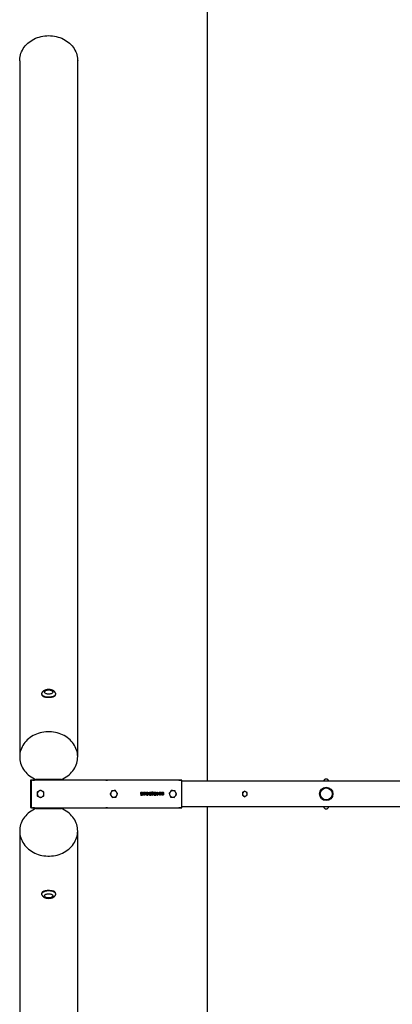
# Model space of a CAD drawing. Units: millimetres. Extents: x 697 to 6213, y 438 to 8460.
# Drawn here: x 698 to 1727, y 3869 to 6585 of the extents above; entities that cross this region are included whole.
import ezdxf

# ---------------------------------------------------------------- set-up
doc = ezdxf.new("R2010")
doc.units = ezdxf.units.MM

msp = doc.modelspace()

# ---------------------------------------------------------------- linework, layer by layer
at = {"color": 7, "linetype": 'Continuous', "lineweight": 25}
for p, q in [((1215.2, 7761.6), (1215.2, 4484.1)), ((698.2, 6471.5), (698.2, 4551.3)), ((858.2, 4551.3), (858.2, 6471.5)), ((764.2, 4718.2), (765.5, 4717.3)), ((790.8, 4717.3), (792.1, 4718.2)), ((730.7, 4486.6), (727.7, 4486.6)), ((727.7, 4486.6), (727.7, 4427.9)), ((730.7, 4411.2), (730.7, 4486.9)), ((733.7, 4487.1), (733.7, 4487.1)), ((733.7, 4487.1), (738.7, 4487.1)), ((738.7, 4487.1), (733.7, 4487.1)), ((738.2, 4487.1), (738.2, 4491.3)), ((738.7, 4487.1), (738.7, 4487.1)), ((935.7, 4487.1), (738.7, 4487.1)), ((813, 4489), (743.3, 4489)), ((750.3, 4488), (750.3, 4489)), ((806, 4489), (806, 4488)), ((818.2, 4491.3), (818.2, 4487.1)), ((935.7, 4487.1), (935.7, 4487.1)), ((935.7, 4487.1), (940.7, 4487.1)), ((940.7, 4487.1), (935.7, 4487.1)), ((940.7, 4487.1), (940.7, 4487.1)), ((1137.7, 4487.1), (940.7, 4487.1)), ((1137.7, 4487.1), (1137.7, 4487.1)), ((1137.7, 4487.1), (1142.7, 4487.1)), ((1142.7, 4487.1), (1137.7, 4487.1)), ((1142.7, 4487.1), (1142.7, 4487.1)), ((1145.7, 4411.2), (1145.7, 4486.9)), ((3534.6, 4484.1), (1145.7, 4484.1)), ((1041.3, 4454.2), (1041.3, 4452.8)), ((1042.1, 4452.8), (1042.1, 4454.2)), ((1064.4, 4452.7), (1064.4, 4454.2)), ((1065.3, 4454.2), (1065.3, 4452.7)), ((1085, 4454.2), (1085, 4452.8)), ((1085.8, 4452.8), (1085.8, 4454.2)), ((1091.9, 4454.2), (1091.9, 4452.9)), ((1092.7, 4452.9), (1092.7, 4454.2)), ((1319.2, 4456.6), (1315.9, 4454.7)), ((1325.7, 4452.8), (1322.4, 4454.7)), ((727.7, 4427.9), (727.7, 4411.6)), ((1032.4, 4447.6), (1036, 4447.6)), ((1032.4, 4446.1), (1032.4, 4447.6)), ((1032.4, 4446.1), (1037.4, 4446.1)), ((1036, 4449.2), (1034.5, 4449)), ((1035.4, 4450.2), (1036.4, 4450.3)), ((1036, 4447.6), (1036, 4449.2)), ((1036.4, 4450.3), (1037.4, 4450.5)), ((1037.4, 4453.2), (1037.4, 4451.7)), ((1037.4, 4450.5), (1037.4, 4446.1)), ((1041.3, 4447.6), (1041.3, 4445.9)), ((1042.1, 4445.9), (1042.1, 4447.6)), ((1045.3, 4454.1), (1047.4, 4454.1)), ((1048, 4450.6), (1045.3, 4454.1)), ((1047.4, 4454.1), (1049, 4451.8)), ((1049, 4451.8), (1049, 4449.6)), ((1049, 4447.5), (1049, 4446.1)), ((1049.8, 4454.1), (1051.5, 4454.1)), ((1049.8, 4446.1), (1049.8, 4454.1)), ((1049.8, 4446.1), (1051.5, 4446.1)), ((1051.5, 4454.1), (1051.5, 4446.1)), ((1052.1, 4451.3), (1055, 4451.3)), ((1052.1, 4450), (1052.1, 4451.3)), ((1052.1, 4450), (1055, 4450)), ((1055, 4451.3), (1055, 4450)), ((1056.1, 4446.1), (1056.1, 4447.6)), ((1056.1, 4446.1), (1061.3, 4446.1)), ((1060.5, 4449.3), (1058.2, 4447.6)), ((1058.2, 4447.6), (1061.3, 4447.6)), ((1059.4, 4450.3), (1060.5, 4450.6)), ((1060.5, 4450.6), (1060.5, 4449.3)), ((1061.3, 4453.2), (1061.3, 4451.7)), ((1061.3, 4447.6), (1061.3, 4446.1)), ((1064.4, 4445.9), (1064.4, 4447.2)), ((1064.5, 4449.9), (1064.5, 4451.2)), ((1065.3, 4451.2), (1065.3, 4449.8)), ((1065.3, 4447.2), (1065.3, 4445.9)), ((1067.1, 4451.8), (1067.1, 4453.2)), ((1069.2, 4447.6), (1072.8, 4447.6)), ((1069.2, 4446.1), (1069.2, 4447.6)), ((1069.2, 4446.1), (1074.2, 4446.1)), ((1072.8, 4449.2), (1071.3, 4449)), ((1072.1, 4450.2), (1073.2, 4450.3)), ((1072.8, 4447.6), (1072.8, 4449.2)), ((1073.2, 4450.3), (1074.2, 4450.5)), ((1074.2, 4453.2), (1074.2, 4451.7)), ((1074.2, 4450.5), (1074.2, 4446.1)), ((1076.7, 4454.1), (1078.5, 4454.1)), ((1076.7, 4446.1), (1076.7, 4454.1)), ((1076.7, 4446.1), (1078.2, 4446.1)), ((1081.2, 4448.1), (1078.2, 4446.1)), ((1078.5, 4454.1), (1078.5, 4447.8)), ((1081.2, 4449.6), (1081.2, 4448.1)), ((1085, 4447.6), (1085, 4445.9)), ((1085.8, 4445.9), (1085.8, 4447.6)), ((1091.1, 4449.9), (1091.1, 4450)), ((1091.9, 4450.6), (1091.9, 4449.4)), ((1091.9, 4447.4), (1091.9, 4445.9)), ((1092.7, 4449.4), (1092.7, 4450.6)), ((1092.7, 4445.9), (1092.7, 4447.4)), ((1093.4, 4450), (1093.4, 4449.9)), ((1312.7, 4445.3), (1315.9, 4443.4)), ((1319.2, 4441.5), (1322.4, 4443.4)), ((727.7, 4411.6), (730.7, 4411.6)), ((733.7, 4411), (738.7, 4411)), ((733.7, 4411), (733.7, 4411)), ((738.7, 4411), (733.7, 4411)), ((738.2, 4406.8), (738.2, 4411)), ((738.7, 4411), (935.7, 4411)), ((738.7, 4411), (738.7, 4411)), ((743.3, 4409.2), (813, 4409.2)), ((750.3, 4409.2), (750.3, 4410.1)), ((806, 4410.1), (806, 4409.2)), ((818.2, 4411), (818.2, 4406.8)), ((935.7, 4411), (940.7, 4411)), ((935.7, 4411), (935.7, 4411)), ((940.7, 4411), (935.7, 4411)), ((940.7, 4411), (1137.7, 4411)), ((940.7, 4411), (940.7, 4411)), ((1137.7, 4411), (1142.7, 4411)), ((1137.7, 4411), (1137.7, 4411)), ((1142.7, 4411), (1137.7, 4411)), ((1142.7, 4411), (1142.7, 4411)), ((1145.7, 4414.1), (3534.6, 4414.1)), ((1215.2, 4414.1), (1215.2, 1136.5)), ((698.2, 4346.8), (698.2, 2987.8)), ((858.2, 2426.6), (858.2, 4346.8)), ((765.5, 4180.9), (764.2, 4179.9)), ((792.1, 4179.9), (790.8, 4180.9))]:
    msp.add_line(p, q, dxfattribs=at)
at = {"color": 7, "linetype": 'Continuous', "lineweight": 25, "flags": 128}
for points in [[(698.2, 6471.5), (698.2, 6473.8), (698.6, 6478.4), (699.3, 6483), (700.3, 6487.5), (701.7, 6492), (703.5, 6496.4), (705.6, 6500.7), (708, 6504.8), (710.7, 6508.8), (713.7, 6512.6), (717.1, 6516.2), (720.6, 6519.7), (724.5, 6522.9), (728.6, 6525.9), (732.9, 6528.6), (737.4, 6531.1), (742.1, 6533.3), (746.9, 6535.3), (751.9, 6536.9), (757, 6538.3), (762.2, 6539.4), (767.5, 6540.2), (772.8, 6540.6), (778.2, 6540.8), (783.5, 6540.6), (788.8, 6540.2), (794.1, 6539.4), (799.3, 6538.3), (804.4, 6536.9), (809.4, 6535.3), (814.2, 6533.3), (818.9, 6531.1), (823.4, 6528.6), (827.7, 6525.9), (831.8, 6522.9), (835.7, 6519.7), (839.2, 6516.2), (842.6, 6512.6), (845.6, 6508.8), (848.3, 6504.8), (850.7, 6500.7), (852.8, 6496.4), (854.6, 6492), (856, 6487.5), (857, 6483), (857.8, 6478.4), (858.1, 6473.8), (858.2, 6471.5)], [(764.3, 4718.6), (762.6, 4719.6), (761.2, 4720.7), (760.1, 4721.9), (759.4, 4723.1), (759, 4724.4), (758.9, 4725.7), (759.2, 4727)], [(797.1, 4727), (797.3, 4726), (797.4, 4724.7), (797.1, 4723.4), (796.4, 4722.2), (795.4, 4720.9), (794, 4719.8), (792.4, 4718.8), (790.5, 4717.9), (788.4, 4717.1), (786.1, 4716.5), (783.6, 4716), (781.1, 4715.7), (778.4, 4715.6), (775.8, 4715.7), (773.2, 4715.9), (770.8, 4716.4), (768.4, 4716.9), (766.2, 4717.7), (764.3, 4718.6)], [(769.9, 4726.2), (768.6, 4727), (767.6, 4727.9), (767, 4728.9), (766.7, 4729.9), (766.8, 4730.9), (767.2, 4731.9), (768, 4732.9), (769.1, 4733.7), (770.6, 4734.5), (772.2, 4735.1), (774.1, 4735.5), (776.1, 4735.8), (778.1, 4735.9), (780.2, 4735.8), (782.2, 4735.6), (784, 4735.1), (785.7, 4734.5), (787.1, 4733.8), (788.3, 4732.9), (789.1, 4732), (789.5, 4731), (789.6, 4729.9), (789.4, 4728.9), (788.7, 4727.9), (787.8, 4727), (786.5, 4726.2), (784.9, 4725.5), (783.2, 4725), (781.3, 4724.6), (779.2, 4724.4), (777.2, 4724.4), (775.1, 4724.6), (773.2, 4725), (771.4, 4725.5), (769.9, 4726.2)], [(761.8, 4718.9), (761.7, 4719.7), (761.7, 4720.3)], [(763.1, 4718.2), (762.8, 4718.8), (762.7, 4719.5)], [(794.6, 4720.3), (794.6, 4719.7), (794.5, 4718.9)], [(813, 4489), (817.7, 4491.1), (822.3, 4493.5), (826.6, 4496.2), (830.7, 4499.1), (834.6, 4502.2), (838.2, 4505.6), (841.6, 4509.1), (844.7, 4512.9), (847.5, 4516.8), (850, 4520.8), (852.2, 4525), (854, 4529.3), (855.5, 4533.8), (856.7, 4538.2), (857.5, 4542.8), (858, 4547.4), (858.2, 4552), (857.9, 4556.6), (857.3, 4561.1), (856.4, 4565.7), (855.1, 4570.1), (853.5, 4574.5), (851.6, 4578.8), (849.3, 4583), (846.7, 4587), (843.8, 4590.9), (840.7, 4594.5), (837.2, 4598), (833.5, 4601.3), (829.5, 4604.4), (825.4, 4607.2), (821, 4609.8), (816.4, 4612.2), (811.6, 4614.2), (806.7, 4616), (801.7, 4617.5), (796.6, 4618.7), (791.4, 4619.6), (786.1, 4620.2), (780.8, 4620.5), (775.5, 4620.5), (770.2, 4620.2), (764.9, 4619.6), (759.7, 4618.7), (754.6, 4617.5), (749.6, 4616), (744.7, 4614.2), (739.9, 4612.2), (735.3, 4609.8), (731, 4607.2), (726.8, 4604.4), (722.8, 4601.3), (719.1, 4598), (715.6, 4594.5), (712.5, 4590.9), (709.6, 4587), (707, 4583), (704.7, 4578.8), (702.8, 4574.5), (701.2, 4570.1), (699.9, 4565.7), (699, 4561.1), (698.4, 4556.6), (698.2, 4552), (698.3, 4547.4), (698.8, 4542.8), (699.6, 4538.2), (700.8, 4533.8), (702.3, 4529.3), (704.1, 4525), (706.3, 4520.8), (708.8, 4516.8), (711.6, 4512.9), (714.7, 4509.1), (718.1, 4505.6), (721.7, 4502.2), (725.6, 4499.1), (729.7, 4496.2), (734.1, 4493.5), (738.6, 4491.1), (743.3, 4489)], [(743.3, 4409.2), (738.6, 4407), (734.1, 4404.6), (729.7, 4401.9), (725.6, 4399), (721.7, 4395.9), (718.1, 4392.5), (714.7, 4389), (711.6, 4385.3), (708.8, 4381.3), (706.3, 4377.3), (704.1, 4373.1), (702.3, 4368.8), (700.8, 4364.4), (699.6, 4359.9), (698.8, 4355.3), (698.3, 4350.7), (698.2, 4346.1), (698.4, 4341.5), (699, 4337), (699.9, 4332.4), (701.2, 4328), (702.8, 4323.6), (704.7, 4319.3), (707, 4315.1), (709.6, 4311.1), (712.5, 4307.3), (715.6, 4303.6), (719.1, 4300.1), (722.8, 4296.8), (726.8, 4293.7), (731, 4290.9), (735.3, 4288.3), (739.9, 4285.9), (744.7, 4283.9), (749.6, 4282.1), (754.6, 4280.6), (759.7, 4279.4), (764.9, 4278.5), (770.2, 4277.9), (775.5, 4277.6), (780.8, 4277.6), (786.1, 4277.9), (791.4, 4278.5), (796.6, 4279.4), (801.7, 4280.6), (806.7, 4282.1), (811.6, 4283.9), (816.4, 4285.9), (821, 4288.3), (825.4, 4290.9), (829.5, 4293.7), (833.5, 4296.8), (837.2, 4300.1), (840.7, 4303.6), (843.8, 4307.3), (846.7, 4311.1), (849.3, 4315.1), (851.6, 4319.3), (853.5, 4323.6), (855.1, 4328), (856.4, 4332.4), (857.3, 4337), (857.9, 4341.5), (858.2, 4346.1), (858, 4350.7), (857.5, 4355.3), (856.7, 4359.9), (855.5, 4364.4), (854, 4368.8), (852.2, 4373.1), (850, 4377.3), (847.5, 4381.3), (844.7, 4385.3), (841.6, 4389), (838.2, 4392.5), (834.6, 4395.9), (830.7, 4399), (826.6, 4401.9), (822.3, 4404.6), (817.7, 4407), (813, 4409.2)], [(759.2, 4171.1), (758.9, 4172.4), (759, 4173.7), (759.4, 4175), (760.1, 4176.2), (761.2, 4177.4), (762.6, 4178.5), (764.3, 4179.5), (766.2, 4180.4), (768.4, 4181.2), (770.8, 4181.8), (773.2, 4182.2), (775.8, 4182.4), (778.4, 4182.5), (781.1, 4182.4), (783.6, 4182.1), (786.1, 4181.6), (788.4, 4181), (790.5, 4180.2), (792.4, 4179.3), (794, 4178.3), (795.4, 4177.2), (796.4, 4176), (797.1, 4174.7), (797.4, 4173.4), (797.3, 4172.1), (797.1, 4171.1)], [(761.7, 4177.8), (761.8, 4179), (761.8, 4179.3)], [(786.4, 4163.9), (784.9, 4163.3), (783.1, 4162.7), (781.2, 4162.4), (779.1, 4162.2), (777.1, 4162.2), (775.1, 4162.4), (773.1, 4162.8), (771.4, 4163.3), (769.8, 4164), (768.5, 4164.8), (767.6, 4165.7), (766.9, 4166.7), (766.7, 4167.7), (766.8, 4168.7), (767.2, 4169.7), (768, 4170.7), (769.2, 4171.5), (770.6, 4172.3), (772.3, 4172.9), (774.1, 4173.3), (776.1, 4173.6), (778.2, 4173.7), (780.2, 4173.6), (782.2, 4173.3), (784.1, 4172.9), (785.7, 4172.3), (787.2, 4171.5), (788.3, 4170.6), (789.1, 4169.7), (789.6, 4168.7), (789.6, 4167.7), (789.4, 4166.6), (788.7, 4165.7), (787.7, 4164.8), (786.4, 4163.9)], [(793.2, 4180), (793.5, 4179.3), (793.6, 4178.6)], [(794.5, 4179.3), (794.6, 4179), (794.6, 4177.8)]]:
    msp.add_lwpolyline(points, dxfattribs=at)
at = {"color": 7, "linetype": 'Continuous', "lineweight": 25}
for radius in [18.5, 16.5]:
    msp.add_circle((1544.2, 4449.1), radius, dxfattribs=at)
for centre, radius, start, end in [((770.7, 4727.2), 11.2, 222.976, 244.0398), ((785, 4728), 12.1, 294.541, 316.3287), ((789.4, 4720.1), 4.31, 333.9985, 352.4492), ((1544.2, 4482.7), 7.5, 10.3698, 169.6302), ((755.7, 4449.1), 9, 120, 180), ((755.7, 4449.1), 9, 60, 120), ((755.7, 4449.1), 9, 0, 60), ((958.2, 4449.1), 9, 95.1191, 155.1191), ((958.2, 4449.1), 9, 35.1191, 95.1191), ((958.2, 4449.1), 9, 335.1191, 35.1191), ((1120.7, 4449.1), 9, 144.2564, 204.2564), ((1120.7, 4449.1), 9, 84.2564, 144.2564), ((1120.7, 4449.1), 9, 24.2564, 84.2564), ((1319.2, 4449.1), 6.5, 120, 180), ((1319.2, 4449.1), 6.5, 60, 120), ((1319.2, 4449.1), 6.5, 0, 60), ((755.7, 4449.1), 9, 180, 240), ((755.7, 4449.1), 9, 240, 300), ((755.7, 4449.1), 9, 300, 0), ((958.2, 4449.1), 9, 155.1191, 215.1191), ((958.2, 4449.1), 9, 215.1191, 275.1191), ((958.2, 4449.1), 9, 275.1191, 335.1191), ((1120.7, 4449.1), 9, 204.2564, 264.2564), ((1120.7, 4449.1), 9, 264.2564, 324.2564), ((1120.7, 4449.1), 9, 324.2564, 24.2564), ((1319.2, 4449.1), 6.5, 180, 240), ((1319.2, 4449.1), 6.5, 240, 300), ((1319.2, 4449.1), 6.5, 300, 0), ((1544.2, 4415.4), 7.5, 190.3698, 349.6302), ((771.1, 4170.4), 11.8, 116.286, 136.4733), ((767, 4178), 4.32, 153.6669, 172.4411), ((785.1, 4170.2), 12.1, 43.6528, 65.3726)]:
    msp.add_arc(centre, radius, start, end, dxfattribs=at)
for points, knots in [([(797.1, 4727), (796.9, 4727.5), (796.5, 4728.5), (795.5, 4729.9), (794.4, 4731.3), (792.9, 4732.6), (791.3, 4733.8), (789.4, 4734.8), (787.2, 4735.6), (784.9, 4736.3), (782.5, 4736.7), (780.1, 4737), (777.6, 4737), (775.1, 4736.9), (772.7, 4736.6), (770.3, 4736), (768, 4735.2), (765.9, 4734.3), (764, 4733.1), (762.4, 4731.8), (761.1, 4730.4), (760.1, 4728.9), (759.5, 4727.7), (759.3, 4727.1), (759.3, 4727)], [0, 0, 0, 0, 0.033457, 0.074514, 0.116573, 0.160402, 0.206691, 0.255705, 0.306845, 0.358634, 0.41, 0.460818, 0.511329, 0.561905, 0.612869, 0.664648, 0.717731, 0.7725, 0.821658, 0.868309, 0.912474, 0.954744, 0.995737, 1, 1, 1, 1]), ([(759.2, 4724), (759.2, 4724), (759, 4723.4), (759.2, 4722.3), (759.7, 4720.9), (760.8, 4719.6), (762.4, 4718.5), (764.3, 4717.6), (766.7, 4716.9), (769.5, 4716.3), (772.5, 4716), (775.6, 4715.8), (778.8, 4715.7), (781.9, 4715.8), (785, 4716.1), (787.8, 4716.5), (790.4, 4717.1), (792.6, 4717.9), (794.5, 4718.9), (795.9, 4720), (796.8, 4721.4), (797.2, 4722.6), (797.1, 4723.4), (797.1, 4723.6)], [0, 0, 0, 0, 0.003415, 0.054772, 0.105011, 0.155255, 0.205965, 0.256678, 0.308696, 0.36071, 0.412873, 0.46503, 0.515971, 0.566913, 0.617181, 0.667455, 0.718553, 0.769654, 0.821882, 0.874105, 0.926014, 0.977918, 1, 1, 1, 1]), ([(733.7, 4487.1), (733.4, 4487.1), (732.7, 4487.1), (731.8, 4487.1), (731.1, 4487), (730.8, 4487), (730.7, 4486.9), (730.7, 4486.9)], [0, 0, 0, 0, 0.214281, 0.428564, 0.642762, 0.856841, 1, 1, 1, 1]), ([(750.3, 4488), (750.6, 4488.3), (750.8, 4488.6), (751, 4488.9), (751.1, 4489)], [0, 0, 0, 0, 0.907504, 1, 1, 1, 1]), ([(750.7, 4487.1), (750.7, 4487.1), (750.5, 4487.3), (750.4, 4487.7), (750.4, 4487.9), (750.3, 4488)], [0, 0, 0, 0, 0.034813, 0.693769, 1, 1, 1, 1]), ([(755.4, 4489), (755.6, 4488.8), (755.9, 4488.6), (756.3, 4488.5), (756.4, 4488.5)], [0, 0, 0, 0, 0.562249, 1, 1, 1, 1]), ([(756.4, 4488.5), (756.3, 4488.2), (755.9, 4487.8), (755.5, 4487.3), (755.4, 4487.1)], [0, 0, 0, 0, 0.509341, 1, 1, 1, 1]), ([(761.5, 4487.1), (761.1, 4487.2), (760, 4487.4), (758.3, 4487.9), (757.1, 4488.3), (756.4, 4488.5)], [0, 0, 0, 0, 0.2377433, 0.6229474, 1, 1, 1, 1]), ([(799.9, 4488.5), (798.5, 4488), (796.9, 4487.5), (795.1, 4487.1), (794.8, 4487.1)], [0, 0, 0, 0, 0.845257, 1, 1, 1, 1]), ([(799.9, 4488.5), (800.2, 4488.6), (800.5, 4488.7), (800.9, 4488.9), (800.9, 4489)], [0, 0, 0, 0, 0.819653, 1, 1, 1, 1]), ([(801, 4487.1), (800.8, 4487.3), (800.4, 4487.8), (800.1, 4488.2), (799.9, 4488.5)], [0, 0, 0, 0, 0.490879, 1, 1, 1, 1]), ([(805.2, 4489), (805.3, 4488.9), (805.5, 4488.6), (805.7, 4488.3), (806, 4488)], [0, 0, 0, 0, 0.094187, 1, 1, 1, 1]), ([(806, 4488), (805.9, 4487.8), (805.9, 4487.6), (805.7, 4487.2), (805.6, 4487.1)], [0, 0, 0, 0, 0.666044, 1, 1, 1, 1]), ([(1145.7, 4486.9), (1145.7, 4486.9), (1145.6, 4487), (1145.1, 4487), (1144.3, 4487.1), (1143.5, 4487.1), (1142.9, 4487.1), (1142.7, 4487.1)], [0, 0, 0, 0, 0.214966, 0.429969, 0.644231, 0.858328, 1, 1, 1, 1]), ([(751.2, 4456.8), (751.1, 4456.8), (750.3, 4456.3), (748.8, 4455.4), (747.4, 4454.7), (746.7, 4454.3)], [0, 0, 0, 0, 0.07009, 0.530784, 1, 1, 1, 1]), ([(746.7, 4454.3), (746.7, 4453.9), (746.7, 4452.2), (746.7, 4450.5), (746.7, 4449.1)], [0, 0, 0, 0, 0.196353, 1, 1, 1, 1]), ([(755.7, 4459.4), (755, 4459), (753.5, 4458.2), (752, 4457.3), (751.2, 4456.8)], [0, 0, 0, 0, 0.495458, 1, 1, 1, 1]), ([(760.2, 4456.8), (760.1, 4456.9), (759.3, 4457.4), (757.8, 4458.3), (756.4, 4459), (755.7, 4459.4)], [0, 0, 0, 0, 0.07009, 0.530784, 1, 1, 1, 1]), ([(764.7, 4454.3), (764, 4454.7), (762.5, 4455.5), (761, 4456.4), (760.2, 4456.8)], [0, 0, 0, 0, 0.495458, 1, 1, 1, 1]), ([(764.7, 4449.1), (764.7, 4450.5), (764.7, 4452.2), (764.7, 4453.9), (764.7, 4454.3)], [0, 0, 0, 0, 0.803647, 1, 1, 1, 1]), ([(952.2, 4457.6), (951.8, 4456.8), (951.1, 4455.2), (950.4, 4453.6), (950, 4452.8)], [0, 0, 0, 0, 0.495458, 1, 1, 1, 1]), ([(957.4, 4458), (957.2, 4458), (956.3, 4457.9), (954.5, 4457.8), (953, 4457.6), (952.2, 4457.6)], [0, 0, 0, 0, 0.07009, 0.530784, 1, 1, 1, 1]), ([(962.5, 4458.5), (961.7, 4458.4), (960, 4458.3), (958.2, 4458.1), (957.4, 4458)], [0, 0, 0, 0, 0.495458, 1, 1, 1, 1]), ([(965.5, 4454.2), (965.3, 4454.5), (964.3, 4456), (963.3, 4457.4), (962.5, 4458.5)], [0, 0, 0, 0, 0.220364, 1, 1, 1, 1]), ([(968.5, 4450), (968.3, 4450.3), (967.3, 4451.6), (966.3, 4453.1), (965.5, 4454.2)], [0, 0, 0, 0, 0.1963527, 1, 1, 1, 1]), ([(1034.5, 4449), (1034.1, 4449), (1033.5, 4449.1), (1032.8, 4449.6), (1032.3, 4450.1), (1032.1, 4450.9), (1032.1, 4451.8), (1032.3, 4452.7), (1032.8, 4453.4), (1033.6, 4453.9), (1034.6, 4454.3), (1035.7, 4454.2), (1036.7, 4453.8), (1037.2, 4453.4), (1037.4, 4453.2)], [0, 0, 0, 0, 0.103025, 0.165492, 0.227903, 0.291996, 0.39378, 0.464316, 0.535773, 0.625571, 0.716777, 0.814342, 0.913233, 1, 1, 1, 1]), ([(1041.3, 4445.9), (1041, 4445.9), (1040.4, 4446), (1039.6, 4446.5), (1039.1, 4447.2), (1038.6, 4448.5), (1038.5, 4450.3), (1038.8, 4452), (1039.3, 4453.1), (1039.9, 4453.8), (1040.6, 4454.2), (1041.1, 4454.2), (1041.3, 4454.2)], [0, 0, 0, 0, 0.088513, 0.159526, 0.230255, 0.329605, 0.538132, 0.693108, 0.796425, 0.87005, 0.94436, 1, 1, 1, 1]), ([(1042.1, 4454.2), (1042.4, 4454.2), (1043, 4454.1), (1043.7, 4453.6), (1044.4, 4452.7), (1044.8, 4451.1), (1044.8, 4449.3), (1044.5, 4447.7), (1044.1, 4446.8), (1043.5, 4446.2), (1042.9, 4446), (1042.4, 4445.9), (1042.1, 4445.9)], [0, 0, 0, 0, 0.077603, 0.145727, 0.239614, 0.366871, 0.599977, 0.714422, 0.810598, 0.869479, 0.928604, 1, 1, 1, 1]), ([(1058.7, 4449.5), (1058.4, 4449.5), (1057.8, 4449.5), (1057, 4449.6), (1056.4, 4449.9), (1056.1, 4450.3), (1055.8, 4451.1), (1055.8, 4451.9), (1056, 4452.8), (1056.5, 4453.4), (1057.2, 4454), (1058.3, 4454.3), (1059.5, 4454.2), (1060.6, 4453.8), (1061.1, 4453.4), (1061.3, 4453.2)], [0, 0, 0, 0, 0.082232, 0.163484, 0.206583, 0.249773, 0.30928, 0.402451, 0.472944, 0.543495, 0.617616, 0.705358, 0.836771, 0.928945, 1, 1, 1, 1]), ([(1064.4, 4454.2), (1064.2, 4454.2), (1063.8, 4454.1), (1063.1, 4453.7), (1062.6, 4453.3), (1062.1, 4452.5), (1061.8, 4451.4), (1061.8, 4450), (1061.8, 4448.6), (1062.1, 4447.5), (1062.6, 4446.7), (1063.1, 4446.3), (1063.7, 4445.9), (1064.2, 4445.9), (1064.4, 4445.9)], [0, 0, 0, 0, 0.062672, 0.125374, 0.187884, 0.250539, 0.374762, 0.500538, 0.625744, 0.75027, 0.812606, 0.875009, 0.937153, 1, 1, 1, 1]), ([(1064.4, 4454.2), (1064.2, 4454.2), (1063.8, 4454.1), (1063.1, 4453.7), (1062.6, 4453.3), (1062.1, 4452.5), (1061.8, 4451.4), (1061.8, 4450), (1061.8, 4448.6), (1062.1, 4447.5), (1062.6, 4446.7), (1063.1, 4446.3), (1063.7, 4445.9), (1064.2, 4445.9), (1064.4, 4445.9)], [0, 0, 0, 0, 0.062672, 0.125374, 0.187884, 0.250539, 0.374762, 0.500538, 0.625744, 0.75027, 0.812606, 0.875009, 0.937153, 1, 1, 1, 1]), ([(1067.1, 4453.2), (1067, 4453.4), (1066.7, 4453.8), (1066, 4454.1), (1065.5, 4454.2), (1065.3, 4454.2)], [0, 0, 0, 0, 0.333701, 0.654416, 1, 1, 1, 1]), ([(1071.3, 4449), (1070.9, 4449), (1070.3, 4449.1), (1069.6, 4449.6), (1069.1, 4450.1), (1068.9, 4450.9), (1068.9, 4451.8), (1069.1, 4452.7), (1069.6, 4453.4), (1070.4, 4453.9), (1071.4, 4454.3), (1072.4, 4454.2), (1073.4, 4453.8), (1074, 4453.4), (1074.2, 4453.2)], [0, 0, 0, 0, 0.103025, 0.165492, 0.227903, 0.291996, 0.39378, 0.464316, 0.535773, 0.625571, 0.716777, 0.814342, 0.913233, 1, 1, 1, 1]), ([(1085, 4445.9), (1084.7, 4445.9), (1084.1, 4446), (1083.3, 4446.5), (1082.7, 4447.2), (1082.3, 4448.5), (1082.2, 4450.3), (1082.4, 4452), (1083, 4453.1), (1083.6, 4453.8), (1084.3, 4454.2), (1084.8, 4454.2), (1085, 4454.2)], [0, 0, 0, 0, 0.088513, 0.159526, 0.230255, 0.329605, 0.538132, 0.693108, 0.796425, 0.87005, 0.94436, 1, 1, 1, 1]), ([(1085.8, 4454.2), (1086.1, 4454.2), (1086.6, 4454.1), (1087.4, 4453.6), (1088, 4452.7), (1088.5, 4451.1), (1088.5, 4449.3), (1088.2, 4447.7), (1087.7, 4446.8), (1087.2, 4446.2), (1086.5, 4446), (1086.1, 4445.9), (1085.8, 4445.9)], [0, 0, 0, 0, 0.077603, 0.145727, 0.239614, 0.366871, 0.599977, 0.714422, 0.810598, 0.869479, 0.928604, 1, 1, 1, 1]), ([(1091.1, 4450), (1090.8, 4450), (1090.3, 4450.1), (1089.7, 4450.5), (1089.4, 4451), (1089.2, 4451.6), (1089.2, 4452.4), (1089.5, 4453), (1090, 4453.6), (1090.8, 4454.1), (1091.5, 4454.2), (1091.9, 4454.2)], [0, 0, 0, 0, 0.136889, 0.214235, 0.292462, 0.38435, 0.513494, 0.60355, 0.693347, 0.850728, 1, 1, 1, 1]), ([(1092.7, 4454.2), (1093, 4454.2), (1093.7, 4454.1), (1094.5, 4453.6), (1095, 4453.1), (1095.3, 4452.4), (1095.4, 4451.7), (1095.2, 4451.1), (1094.9, 4450.6), (1094.4, 4450.2), (1093.9, 4450), (1093.5, 4450), (1093.4, 4450)], [0, 0, 0, 0, 0.143437, 0.288766, 0.394772, 0.47991, 0.583798, 0.691309, 0.764971, 0.838585, 0.954208, 1, 1, 1, 1]), ([(1113.4, 4454.3), (1113.3, 4454.2), (1112.8, 4453.5), (1111.8, 4452), (1110.8, 4450.7), (1110.4, 4450.1)], [0, 0, 0, 0, 0.07009, 0.530784, 1, 1, 1, 1]), ([(1116.4, 4458.5), (1115.9, 4457.8), (1114.9, 4456.5), (1113.9, 4455), (1113.4, 4454.3)], [0, 0, 0, 0, 0.495458, 1, 1, 1, 1]), ([(1121.6, 4458), (1121.5, 4458), (1120.6, 4458.1), (1118.8, 4458.3), (1117.2, 4458.4), (1116.4, 4458.5)], [0, 0, 0, 0, 0.07009, 0.530784, 1, 1, 1, 1]), ([(1126.8, 4457.5), (1125.9, 4457.6), (1124.2, 4457.7), (1122.5, 4457.9), (1121.6, 4458)], [0, 0, 0, 0, 0.495458, 1, 1, 1, 1]), ([(1128.9, 4452.8), (1128.8, 4453.1), (1128, 4454.7), (1127.3, 4456.3), (1126.8, 4457.5)], [0, 0, 0, 0, 0.220364, 1, 1, 1, 1]), ([(1315.9, 4454.7), (1315.8, 4454.6), (1314.7, 4454), (1313.7, 4453.4), (1312.7, 4452.8)], [0, 0, 0, 0, 0.070215, 1, 1, 1, 1]), ([(1322.4, 4454.7), (1322.3, 4454.7), (1321.2, 4455.4), (1320.2, 4456), (1319.2, 4456.6)], [0, 0, 0, 0, 0.070215, 1, 1, 1, 1]), ([(746.7, 4449.1), (746.7, 4448.7), (746.7, 4446.9), (746.7, 4445.2), (746.7, 4443.9)], [0, 0, 0, 0, 0.220364, 1, 1, 1, 1]), ([(746.7, 4443.9), (747.4, 4443.4), (748.9, 4442.6), (750.4, 4441.7), (751.2, 4441.3)], [0, 0, 0, 0, 0.495458, 1, 1, 1, 1]), ([(751.2, 4441.3), (751.3, 4441.2), (752.1, 4440.7), (753.6, 4439.9), (755, 4439.1), (755.7, 4438.7)], [0, 0, 0, 0, 0.07009, 0.5307844, 1, 1, 1, 1]), ([(755.7, 4438.7), (756.4, 4439.1), (757.9, 4439.9), (759.4, 4440.8), (760.2, 4441.3)], [0, 0, 0, 0, 0.495458, 1, 1, 1, 1]), ([(760.2, 4441.3), (760.3, 4441.3), (761.1, 4441.8), (762.6, 4442.7), (764, 4443.5), (764.7, 4443.9)], [0, 0, 0, 0, 0.07009, 0.530784, 1, 1, 1, 1]), ([(764.7, 4443.9), (764.7, 4445.2), (764.7, 4446.9), (764.7, 4448.7), (764.7, 4449.1)], [0, 0, 0, 0, 0.779636, 1, 1, 1, 1]), ([(950, 4452.8), (949.9, 4452.7), (949.5, 4451.9), (948.8, 4450.3), (948.1, 4448.9), (947.8, 4448.1)], [0, 0, 0, 0, 0.07009, 0.530784, 1, 1, 1, 1]), ([(947.8, 4448.1), (948.6, 4447), (949.6, 4445.6), (950.6, 4444.2), (950.8, 4443.9)], [0, 0, 0, 0, 0.779636, 1, 1, 1, 1]), ([(950.8, 4443.9), (951.6, 4442.7), (952.6, 4441.3), (953.6, 4439.9), (953.8, 4439.6)], [0, 0, 0, 0, 0.803647, 1, 1, 1, 1]), ([(953.8, 4439.6), (954.6, 4439.7), (956.3, 4439.9), (958.1, 4440), (959, 4440.1)], [0, 0, 0, 0, 0.495458, 1, 1, 1, 1]), ([(959, 4440.1), (959.1, 4440.1), (960, 4440.2), (961.8, 4440.3), (963.3, 4440.5), (964.1, 4440.6)], [0, 0, 0, 0, 0.07009, 0.530784, 1, 1, 1, 1]), ([(964.1, 4440.6), (964.5, 4441.3), (965.2, 4442.9), (965.9, 4444.5), (966.3, 4445.3)], [0, 0, 0, 0, 0.495458, 1, 1, 1, 1]), ([(966.3, 4445.3), (966.4, 4445.4), (966.8, 4446.2), (967.5, 4447.8), (968.2, 4449.3), (968.5, 4450)], [0, 0, 0, 0, 0.07009, 0.530784, 1, 1, 1, 1]), ([(1037.4, 4451.7), (1037.1, 4452.1), (1036.6, 4452.5), (1035.7, 4452.9), (1035, 4452.8), (1034.5, 4452.7), (1034.1, 4452.4), (1033.8, 4452), (1033.7, 4451.6), (1033.8, 4451.1), (1033.9, 4450.8), (1034.2, 4450.5), (1034.6, 4450.3), (1035, 4450.2), (1035.3, 4450.2), (1035.4, 4450.2)], [0, 0, 0, 0, 0.194954, 0.292765, 0.390837, 0.472937, 0.536073, 0.599347, 0.658534, 0.722157, 0.774454, 0.826859, 0.880637, 0.966708, 1, 1, 1, 1]), ([(1041.3, 4452.8), (1041.3, 4452.8), (1041.1, 4452.7), (1040.8, 4452.5), (1040.4, 4451.8), (1040.2, 4450.7), (1040.2, 4449.6), (1040.3, 4448.6), (1040.6, 4448.1), (1040.9, 4447.8), (1041.2, 4447.6), (1041.3, 4447.6), (1041.3, 4447.6)], [0, 0, 0, 0, 0.0338733, 0.0792719, 0.2040762, 0.3817947, 0.6501483, 0.7534288, 0.8579901, 0.934084, 0.9851661, 1, 1, 1, 1]), ([(1042.1, 4447.6), (1042.2, 4447.6), (1042.4, 4447.7), (1042.7, 4448), (1043.1, 4448.7), (1043.2, 4449.8), (1043.2, 4451), (1042.9, 4451.9), (1042.6, 4452.4), (1042.4, 4452.7), (1042.3, 4452.8), (1042.2, 4452.8), (1042.1, 4452.8)], [0, 0, 0, 0, 0.042343, 0.102686, 0.22542, 0.399525, 0.66643, 0.817425, 0.91299, 0.95491, 0.986632, 1, 1, 1, 1]), ([(1049, 4446.1), (1048.4, 4446.1), (1047.6, 4446.1), (1046.6, 4446.4), (1046.1, 4446.8), (1045.8, 4447.3), (1045.6, 4448.2), (1045.7, 4449), (1046, 4449.7), (1046.3, 4450.1), (1047, 4450.5), (1047.5, 4450.5), (1047.9, 4450.6), (1048, 4450.6)], [0, 0, 0, 0, 0.218088, 0.294367, 0.371437, 0.437155, 0.529794, 0.661354, 0.732245, 0.792283, 0.866041, 0.975835, 1, 1, 1, 1]), ([(1049, 4449.6), (1048.7, 4449.6), (1048.3, 4449.6), (1047.8, 4449.5), (1047.5, 4449.3), (1047.4, 4449), (1047.3, 4448.6), (1047.3, 4448.3), (1047.4, 4448), (1047.6, 4447.8), (1047.9, 4447.6), (1048.4, 4447.6), (1048.8, 4447.5), (1049, 4447.5)], [0, 0, 0, 0, 0.203417, 0.274864, 0.334812, 0.394973, 0.4732, 0.573531, 0.623228, 0.665406, 0.71985, 0.862961, 1, 1, 1, 1]), ([(1056.1, 4447.6), (1056.4, 4447.9), (1057.3, 4448.5), (1058.1, 4449.1), (1058.7, 4449.5)], [0, 0, 0, 0, 0.349472, 1, 1, 1, 1]), ([(1061.3, 4451.7), (1060.9, 4452.1), (1060.4, 4452.6), (1059.4, 4452.9), (1058.7, 4452.9), (1058.1, 4452.6), (1057.8, 4452.3), (1057.6, 4451.9), (1057.6, 4451.4), (1057.6, 4451), (1057.8, 4450.8), (1058.1, 4450.5), (1058.6, 4450.4), (1059.1, 4450.3), (1059.4, 4450.3)], [0, 0, 0, 0, 0.206711, 0.313298, 0.420002, 0.483822, 0.547904, 0.607771, 0.676633, 0.729765, 0.771542, 0.813293, 0.876094, 1, 1, 1, 1]), ([(1063.2, 4449.9), (1063.2, 4450.2), (1063.3, 4450.9), (1063.5, 4451.7), (1063.8, 4452.3), (1064, 4452.6), (1064.3, 4452.7), (1064.4, 4452.7), (1064.4, 4452.7)], [0, 0, 0, 0, 0.280323, 0.651451, 0.76896, 0.887648, 0.955273, 1, 1, 1, 1]), ([(1064.5, 4451.2), (1064.3, 4451.1), (1063.8, 4450.9), (1063.5, 4450.3), (1063.3, 4450), (1063.2, 4449.9)], [0, 0, 0, 0, 0.347323, 0.78605, 1, 1, 1, 1]), ([(1064.4, 4447.2), (1064.3, 4447.2), (1064.1, 4447.3), (1063.8, 4447.5), (1063.5, 4447.8), (1063.4, 4448.3), (1063.4, 4448.8), (1063.5, 4449.2), (1063.8, 4449.5), (1064.1, 4449.8), (1064.4, 4449.8), (1064.5, 4449.9)], [0, 0, 0, 0, 0.081145, 0.19038, 0.305815, 0.436894, 0.560723, 0.67779, 0.795525, 0.908879, 1, 1, 1, 1]), ([(1065.3, 4452.7), (1065.6, 4452.7), (1066.2, 4452.6), (1066.8, 4452.2), (1067, 4451.9), (1067.1, 4451.8)], [0, 0, 0, 0, 0.436021, 0.831387, 1, 1, 1, 1]), ([(1065.3, 4445.9), (1065.5, 4445.9), (1065.9, 4446), (1066.6, 4446.5), (1067.3, 4447.2), (1067.6, 4448.2), (1067.6, 4449.2), (1067.4, 4450), (1066.9, 4450.6), (1066.4, 4451), (1065.8, 4451.2), (1065.4, 4451.2), (1065.3, 4451.2)], [0, 0, 0, 0, 0.078568, 0.182189, 0.320083, 0.452195, 0.5726, 0.680606, 0.7691, 0.857593, 0.94714, 1, 1, 1, 1]), ([(1065.3, 4449.8), (1065.4, 4449.8), (1065.6, 4449.7), (1065.9, 4449.4), (1066.1, 4448.9), (1066.1, 4448.3), (1066, 4447.9), (1065.8, 4447.5), (1065.5, 4447.3), (1065.3, 4447.2), (1065.3, 4447.2)], [0, 0, 0, 0, 0.1191474, 0.24758, 0.3777689, 0.5643844, 0.7054465, 0.8146989, 0.9239827, 1, 1, 1, 1]), ([(1074.2, 4451.7), (1073.9, 4452.1), (1073.4, 4452.5), (1072.5, 4452.9), (1071.8, 4452.8), (1071.3, 4452.7), (1070.9, 4452.4), (1070.6, 4452), (1070.5, 4451.6), (1070.5, 4451.1), (1070.7, 4450.8), (1071, 4450.5), (1071.4, 4450.3), (1071.8, 4450.2), (1072.1, 4450.2), (1072.1, 4450.2)], [0, 0, 0, 0, 0.194954, 0.292765, 0.390837, 0.472937, 0.536073, 0.599347, 0.658534, 0.722157, 0.774454, 0.826859, 0.880637, 0.966708, 1, 1, 1, 1]), ([(1078.5, 4447.8), (1078.5, 4447.8), (1078.8, 4447.9), (1079.7, 4448.6), (1080.5, 4449.2), (1081.2, 4449.6)], [0, 0, 0, 0, 0.029232, 0.281103, 1, 1, 1, 1]), ([(1085, 4452.8), (1084.9, 4452.8), (1084.8, 4452.7), (1084.5, 4452.5), (1084.1, 4451.8), (1083.8, 4450.7), (1083.8, 4449.6), (1084, 4448.6), (1084.3, 4448.1), (1084.6, 4447.8), (1084.8, 4447.6), (1085, 4447.6), (1085, 4447.6)], [0, 0, 0, 0, 0.0338733, 0.0792719, 0.2040762, 0.3817947, 0.6501483, 0.7534288, 0.8579901, 0.934084, 0.9851661, 1, 1, 1, 1]), ([(1085.8, 4447.6), (1085.9, 4447.6), (1086.1, 4447.7), (1086.4, 4448), (1086.8, 4448.7), (1086.9, 4449.8), (1086.9, 4451), (1086.6, 4451.9), (1086.3, 4452.4), (1086.1, 4452.7), (1085.9, 4452.8), (1085.8, 4452.8), (1085.8, 4452.8)], [0, 0, 0, 0, 0.042343, 0.102686, 0.22542, 0.399525, 0.66643, 0.817425, 0.91299, 0.95491, 0.986632, 1, 1, 1, 1]), ([(1091.9, 4445.9), (1091.5, 4445.9), (1090.8, 4446), (1090, 4446.5), (1089.5, 4447.1), (1089.3, 4447.7), (1089.3, 4448.3), (1089.5, 4448.9), (1089.8, 4449.4), (1090.3, 4449.7), (1090.8, 4449.8), (1091.1, 4449.9)], [0, 0, 0, 0, 0.1626192, 0.32423, 0.4150931, 0.5061891, 0.6196987, 0.7055636, 0.7742742, 0.8667591, 1, 1, 1, 1]), ([(1091.9, 4452.9), (1091.7, 4452.9), (1091.5, 4452.8), (1091.1, 4452.6), (1090.9, 4452.3), (1090.8, 4452), (1090.8, 4451.6), (1090.9, 4451.2), (1091.1, 4450.9), (1091.4, 4450.7), (1091.7, 4450.7), (1091.9, 4450.6)], [0, 0, 0, 0, 0.117824, 0.240035, 0.336754, 0.433177, 0.540449, 0.658204, 0.747824, 0.875906, 1, 1, 1, 1]), ([(1091.9, 4452.9), (1091.7, 4452.9), (1091.4, 4452.8), (1091.1, 4452.6), (1091, 4452.4), (1090.8, 4452.1), (1090.7, 4451.8), (1090.8, 4451.4), (1090.9, 4451.1), (1091.1, 4450.9), (1091.4, 4450.7), (1091.7, 4450.7), (1091.9, 4450.6)], [0, 0, 0, 0, 0.123708, 0.247895, 0.310116, 0.372632, 0.498081, 0.623629, 0.686061, 0.748474, 0.874398, 1, 1, 1, 1]), ([(1091.9, 4449.4), (1091.8, 4449.3), (1091.5, 4449.3), (1091.2, 4449.1), (1091, 4448.8), (1090.9, 4448.5), (1090.9, 4448.4), (1090.9, 4448.3)], [0, 0, 0, 0, 0.213209, 0.516298, 0.704762, 0.893793, 1, 1, 1, 1]), ([(1090.9, 4448.3), (1090.9, 4448.2), (1090.9, 4448), (1091.1, 4447.7), (1091.4, 4447.5), (1091.6, 4447.4), (1091.8, 4447.4), (1091.9, 4447.4)], [0, 0, 0, 0, 0.229669, 0.408556, 0.64237, 0.886527, 1, 1, 1, 1]), ([(1092.7, 4450.6), (1092.8, 4450.7), (1093.1, 4450.7), (1093.5, 4451), (1093.7, 4451.3), (1093.8, 4451.6), (1093.8, 4452), (1093.6, 4452.4), (1093.3, 4452.6), (1093, 4452.8), (1092.8, 4452.9), (1092.7, 4452.9)], [0, 0, 0, 0, 0.117835, 0.274476, 0.369226, 0.463394, 0.573613, 0.691224, 0.792558, 0.936028, 1, 1, 1, 1]), ([(1093.4, 4449.9), (1093.7, 4449.8), (1094.2, 4449.7), (1094.7, 4449.4), (1095, 4448.9), (1095.2, 4448.2), (1095.2, 4447.5), (1094.9, 4446.9), (1094.4, 4446.4), (1093.7, 4446), (1093, 4445.9), (1092.7, 4445.9)], [0, 0, 0, 0, 0.141868, 0.219129, 0.297322, 0.390773, 0.528696, 0.619898, 0.71089, 0.8417, 1, 1, 1, 1]), ([(1092.7, 4447.4), (1092.8, 4447.4), (1093, 4447.4), (1093.3, 4447.6), (1093.5, 4447.9), (1093.6, 4448.1), (1093.6, 4448.5), (1093.5, 4448.8), (1093.3, 4449.1), (1093, 4449.3), (1092.8, 4449.3), (1092.7, 4449.4)], [0, 0, 0, 0, 0.097727, 0.223797, 0.325471, 0.427305, 0.534478, 0.65477, 0.766139, 0.909647, 1, 1, 1, 1]), ([(1110.4, 4450.1), (1110.9, 4448.9), (1111.6, 4447.3), (1112.3, 4445.7), (1112.5, 4445.4)], [0, 0, 0, 0, 0.779636, 1, 1, 1, 1]), ([(1112.5, 4445.4), (1113.1, 4444.1), (1113.8, 4442.5), (1114.5, 4440.9), (1114.6, 4440.6)], [0, 0, 0, 0, 0.803647, 1, 1, 1, 1]), ([(1114.6, 4440.6), (1115.5, 4440.5), (1117.2, 4440.4), (1118.9, 4440.2), (1119.8, 4440.1)], [0, 0, 0, 0, 0.495458, 1, 1, 1, 1]), ([(1119.8, 4440.1), (1119.9, 4440.1), (1120.9, 4440), (1122.6, 4439.8), (1124.2, 4439.7), (1125, 4439.6)], [0, 0, 0, 0, 0.07009, 0.530784, 1, 1, 1, 1]), ([(1125, 4439.6), (1125.5, 4440.3), (1126.5, 4441.6), (1127.5, 4443.1), (1128, 4443.8)], [0, 0, 0, 0, 0.495458, 1, 1, 1, 1]), ([(1128, 4443.8), (1128.1, 4443.9), (1128.6, 4444.7), (1129.7, 4446.1), (1130.6, 4447.4), (1131, 4448)], [0, 0, 0, 0, 0.07009, 0.530784, 1, 1, 1, 1]), ([(1131, 4448), (1130.9, 4448.3), (1130.2, 4449.9), (1129.5, 4451.5), (1128.9, 4452.8)], [0, 0, 0, 0, 0.196353, 1, 1, 1, 1]), ([(1312.7, 4452.8), (1312.7, 4452.5), (1312.7, 4451.3), (1312.7, 4450), (1312.7, 4449.1)], [0, 0, 0, 0, 0.2237133, 1, 1, 1, 1]), ([(1312.7, 4449.1), (1312.7, 4448.7), (1312.7, 4447.5), (1312.7, 4446.2), (1312.7, 4445.3)], [0, 0, 0, 0, 0.2418514, 1, 1, 1, 1]), ([(1315.9, 4443.4), (1316, 4443.4), (1317.1, 4442.7), (1318.2, 4442.1), (1319.2, 4441.5)], [0, 0, 0, 0, 0.070215, 1, 1, 1, 1]), ([(1322.4, 4443.4), (1322.5, 4443.5), (1323.6, 4444.1), (1324.7, 4444.7), (1325.7, 4445.3)], [0, 0, 0, 0, 0.0702148, 1, 1, 1, 1]), ([(1325.7, 4449.1), (1325.7, 4450), (1325.7, 4451.3), (1325.7, 4452.5), (1325.7, 4452.8)], [0, 0, 0, 0, 0.776287, 1, 1, 1, 1]), ([(1325.7, 4445.3), (1325.7, 4446.2), (1325.7, 4447.5), (1325.7, 4448.7), (1325.7, 4449.1)], [0, 0, 0, 0, 0.7581486, 1, 1, 1, 1]), ([(730.7, 4411.2), (730.7, 4411.2), (730.8, 4411.1), (731.3, 4411.1), (732.1, 4411), (732.9, 4411), (733.5, 4411), (733.7, 4411)], [0, 0, 0, 0, 0.214966, 0.429969, 0.644231, 0.858328, 1, 1, 1, 1]), ([(750.3, 4410.1), (750.4, 4410.3), (750.4, 4410.6), (750.6, 4410.9), (750.7, 4411)], [0, 0, 0, 0, 0.666044, 1, 1, 1, 1]), ([(751.1, 4409.2), (751, 4409.2), (750.8, 4409.5), (750.6, 4409.8), (750.3, 4410.1)], [0, 0, 0, 0, 0.0941871, 1, 1, 1, 1]), ([(755.3, 4411), (755.5, 4410.8), (755.9, 4410.3), (756.2, 4409.9), (756.4, 4409.7)], [0, 0, 0, 0, 0.490879, 1, 1, 1, 1]), ([(756.4, 4409.7), (756.1, 4409.6), (755.8, 4409.4), (755.4, 4409.2), (755.4, 4409.2)], [0, 0, 0, 0, 0.819653, 1, 1, 1, 1]), ([(756.4, 4409.7), (757.8, 4410.1), (759.5, 4410.6), (761.2, 4411), (761.5, 4411)], [0, 0, 0, 0, 0.845257, 1, 1, 1, 1]), ([(794.8, 4411), (795.2, 4410.9), (796.3, 4410.7), (798, 4410.2), (799.2, 4409.8), (799.9, 4409.7)], [0, 0, 0, 0, 0.237743, 0.622947, 1, 1, 1, 1]), ([(799.9, 4409.7), (800, 4409.9), (800.4, 4410.3), (800.8, 4410.8), (800.9, 4411)], [0, 0, 0, 0, 0.509341, 1, 1, 1, 1]), ([(800.9, 4409.2), (800.7, 4409.3), (800.4, 4409.5), (800, 4409.6), (799.9, 4409.7)], [0, 0, 0, 0, 0.562249, 1, 1, 1, 1]), ([(806, 4410.1), (805.7, 4409.8), (805.5, 4409.5), (805.3, 4409.2), (805.2, 4409.2)], [0, 0, 0, 0, 0.907504, 1, 1, 1, 1]), ([(805.6, 4411), (805.7, 4411), (805.8, 4410.8), (805.9, 4410.4), (806, 4410.2), (806, 4410.1)], [0, 0, 0, 0, 0.034813, 0.693769, 1, 1, 1, 1]), ([(1142.7, 4411), (1143, 4411), (1143.7, 4411), (1144.6, 4411), (1145.3, 4411.1), (1145.7, 4411.1), (1145.7, 4411.2), (1145.7, 4411.2)], [0, 0, 0, 0, 0.214281, 0.428564, 0.642762, 0.856841, 1, 1, 1, 1]), ([(797.1, 4174.3), (797.1, 4174.8), (797.2, 4175.9), (796.6, 4177.2), (795.5, 4178.5), (794, 4179.6), (792, 4180.5), (789.6, 4181.2), (786.8, 4181.8), (783.9, 4182.1), (780.7, 4182.3), (777.5, 4182.4), (774.4, 4182.3), (771.4, 4182), (768.5, 4181.6), (766, 4181), (763.7, 4180.2), (761.8, 4179.3), (760.4, 4178.1), (759.5, 4176.7), (759.1, 4175.4), (759.2, 4174.6), (759.3, 4174.2)], [0, 0, 0, 0, 0.048251, 0.098452, 0.148658, 0.199329, 0.250004, 0.301983, 0.353957, 0.406081, 0.458199, 0.509102, 0.560006, 0.610235, 0.660471, 0.711531, 0.762593, 0.814782, 0.866965, 0.918835, 0.970699, 1, 1, 1, 1]), ([(759.3, 4171.1), (759.4, 4170.6), (759.9, 4169.6), (760.8, 4168.2), (762, 4166.8), (763.4, 4165.5), (765.1, 4164.3), (767, 4163.3), (769.1, 4162.5), (771.4, 4161.8), (773.8, 4161.4), (776.3, 4161.1), (778.7, 4161.1), (781.2, 4161.2), (783.6, 4161.6), (786, 4162.1), (788.2, 4162.8), (789.6, 4163.5), (790.2, 4163.8)], [0, 0, 0, 0, 0.044415, 0.098106, 0.153123, 0.21047, 0.271044, 0.335179, 0.402071, 0.469778, 0.536923, 0.603356, 0.669393, 0.735522, 0.802166, 0.869885, 0.939319, 1, 1, 1, 1]), ([(790.2, 4163.8), (790.6, 4164), (791.6, 4164.6), (793.1, 4165.6), (794.5, 4167), (795.7, 4168.4), (796.6, 4169.8), (796.9, 4170.8), (797, 4171.1)], [0, 0, 0, 0, 0.131988, 0.335938, 0.528571, 0.711746, 0.888175, 1, 1, 1, 1])]:
    msp.add_open_spline(points, degree=3, knots=knots, dxfattribs=at)

doc.saveas('drawing.dxf')
